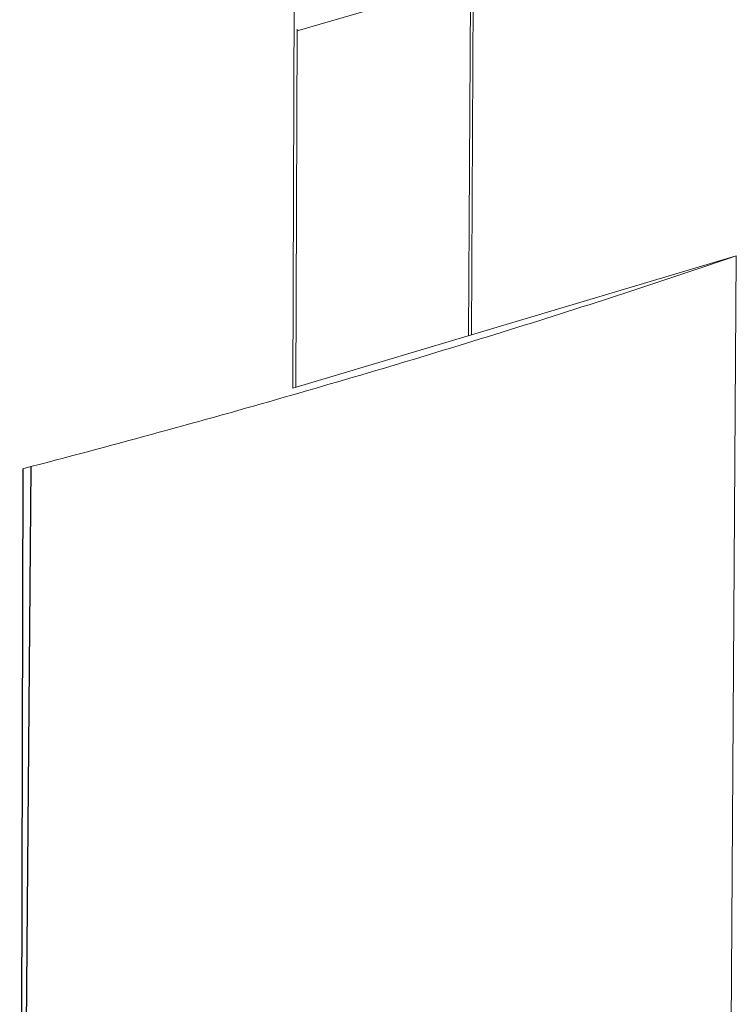
# Model space of a CAD drawing. Extents: x 1112 to 2162, y 0 to 1485.
# Drawn here: x 1725 to 1785, y 516 to 598 of the extents above; entities that cross this region are included whole.
import ezdxf

# ---------------------------------------------------------------- set-up
doc = ezdxf.new("R2010")
doc.units = 0
doc.header["$LTSCALE"] = 15
doc.layers.get('0').update_dxf_attribs({"linetype": 'CONTINUOUS'})
doc.layers.add('rahm2', color=2, linetype='CONTINUOUS', plot=False)
doc.layers.add('UK4', color=4, linetype='CONTINUOUS')

# ---------------------------------------------------------------- blocks, each defined once
blk = doc.blocks.new('W630.de_P1_1')
at = {"lineweight": 0, "extrusion": (-5.55112e-17, 0.965885, 0.258972)}
for p, q in [((32.306, 7.135), (31.976, -58.852)), ((25.423, 5.34), (25.162, -60.885)), ((25.33, -47.278), (31.931, -45.359)), ((31.931, -45.359), (31.863, -58.885)), ((25.326, -47.21), (25.33, -47.278)), ((25.33, -47.278), (25.276, -60.851)), ((42.058, -55.843), (25.162, -60.885)), ((41.723, -106.706), (42.058, -55.843))]:
    blk.add_line(p, q, dxfattribs=at)
blk.add_line((14.884, -63.952), (14.763, -115.538))
at = {"lineweight": 0}
blk.add_lwpolyline([(14.884, -63.952), (15.193, -63.871), (15.502, -63.79), (15.811, -63.709), (16.119, -63.628), (16.427, -63.547), (16.734, -63.466), (17.041, -63.384), (17.347, -63.302), (17.653, -63.221), (17.958, -63.139), (18.263, -63.057), (18.567, -62.975), (18.871, -62.893), (19.174, -62.811), (19.477, -62.728), (19.779, -62.646), (20.081, -62.564), (20.382, -62.481), (20.683, -62.398), (20.983, -62.316), (21.283, -62.233), (21.582, -62.15), (21.881, -62.067), (22.179, -61.983), (22.477, -61.9), (22.775, -61.817), (23.071, -61.733), (23.368, -61.65), (23.664, -61.566), (23.959, -61.482), (24.254, -61.398), (24.548, -61.314), (24.842, -61.23), (25.135, -61.146), (25.428, -61.062), (25.72, -60.978), (26.012, -60.893), (26.303, -60.809), (26.594, -60.724), (26.885, -60.639), (27.174, -60.554), (27.464, -60.469), (27.752, -60.384), (28.041, -60.299), (28.328, -60.214), (28.616, -60.129), (28.902, -60.044), (29.189, -59.958), (29.474, -59.873), (29.76, -59.787), (30.044, -59.701), (30.328, -59.615), (30.612, -59.529), (30.895, -59.443), (31.178, -59.357), (31.46, -59.271), (31.742, -59.185), (32.023, -59.098), (32.303, -59.012), (32.584, -58.925), (32.863, -58.839), (33.142, -58.752), (33.421, -58.665), (33.699, -58.578), (33.976, -58.491), (34.253, -58.404), (34.53, -58.317), (34.806, -58.23), (35.081, -58.143), (35.356, -58.055), (35.63, -57.968), (35.904, -57.88), (36.177, -57.792), (36.45, -57.705), (36.723, -57.617), (36.994, -57.529), (37.266, -57.441), (37.536, -57.353), (37.806, -57.265), (38.076, -57.176), (38.345, -57.088), (38.614, -57), (38.882, -56.911), (39.15, -56.823), (39.417, -56.734), (39.683, -56.645), (39.949, -56.556), (40.214, -56.468), (40.479, -56.379), (40.744, -56.289), (41.008, -56.2), (41.271, -56.111), (41.534, -56.022), (41.796, -55.932), (42.058, -55.843)], dxfattribs=at)
blk = doc.blocks.new('W630.de_P1_2')
at = {"lineweight": 0, "extrusion": (-8.32667e-17, 0.965885, 0.258972)}
for p, q in [((32.306, 7.135), (31.976, -58.852)), ((25.423, 5.34), (25.162, -60.885)), ((25.33, -47.278), (31.931, -45.359)), ((31.931, -45.359), (31.863, -58.885)), ((25.326, -47.21), (25.33, -47.278)), ((25.33, -47.278), (25.276, -60.851)), ((42.058, -55.843), (25.162, -60.885)), ((41.723, -106.706), (42.058, -55.843))]:
    blk.add_line(p, q, dxfattribs=at)
blk.add_line((15.193, -63.871), (14.763, -115.538))
at = {"lineweight": 0}
blk.add_lwpolyline([(14.884, -63.952), (15.193, -63.871), (15.502, -63.79), (15.811, -63.709), (16.119, -63.628), (16.427, -63.547), (16.734, -63.466), (17.041, -63.384), (17.347, -63.302), (17.653, -63.221), (17.958, -63.139), (18.263, -63.057), (18.567, -62.975), (18.871, -62.893), (19.174, -62.811), (19.477, -62.728), (19.779, -62.646), (20.081, -62.564), (20.382, -62.481), (20.683, -62.398), (20.983, -62.316), (21.283, -62.233), (21.582, -62.15), (21.881, -62.067), (22.179, -61.983), (22.477, -61.9), (22.775, -61.817), (23.071, -61.733), (23.368, -61.65), (23.664, -61.566), (23.959, -61.482), (24.254, -61.398), (24.548, -61.314), (24.842, -61.23), (25.135, -61.146), (25.428, -61.062), (25.72, -60.978), (26.012, -60.893), (26.303, -60.809), (26.594, -60.724), (26.885, -60.639), (27.174, -60.554), (27.464, -60.469), (27.752, -60.384), (28.041, -60.299), (28.328, -60.214), (28.616, -60.129), (28.902, -60.044), (29.189, -59.958), (29.474, -59.873), (29.76, -59.787), (30.044, -59.701), (30.328, -59.615), (30.612, -59.529), (30.895, -59.443), (31.178, -59.357), (31.46, -59.271), (31.742, -59.185), (32.023, -59.098), (32.303, -59.012), (32.584, -58.925), (32.863, -58.839), (33.142, -58.752), (33.421, -58.665), (33.699, -58.578), (33.976, -58.491), (34.253, -58.404), (34.53, -58.317), (34.806, -58.23), (35.081, -58.143), (35.356, -58.055), (35.63, -57.968), (35.904, -57.88), (36.177, -57.792), (36.45, -57.705), (36.723, -57.617), (36.994, -57.529), (37.266, -57.441), (37.536, -57.353), (37.806, -57.265), (38.076, -57.176), (38.345, -57.088), (38.614, -57), (38.882, -56.911), (39.15, -56.823), (39.417, -56.734), (39.683, -56.645), (39.949, -56.556), (40.214, -56.468), (40.479, -56.379), (40.744, -56.289), (41.008, -56.2), (41.271, -56.111), (41.534, -56.022), (41.796, -55.932), (42.058, -55.843)], dxfattribs=at)

msp = doc.modelspace()

# ---------------------------------------------------------------- block references
at = {"layer": 'rahm2', "xscale": 2.210659308266532, "yscale": 2.210659308266532, "zscale": 2.210659308266532}
msp.add_blockref('W630.de_P1_2', (1692.294, 702.03), dxfattribs=at)
at = {"layer": 'UK4', "xscale": 2.210659308266532, "yscale": 2.210659308266532, "zscale": 2.210659308266532}
msp.add_blockref('W630.de_P1_1', (1692.294, 702.03), dxfattribs=at)

doc.saveas('drawing.dxf')
